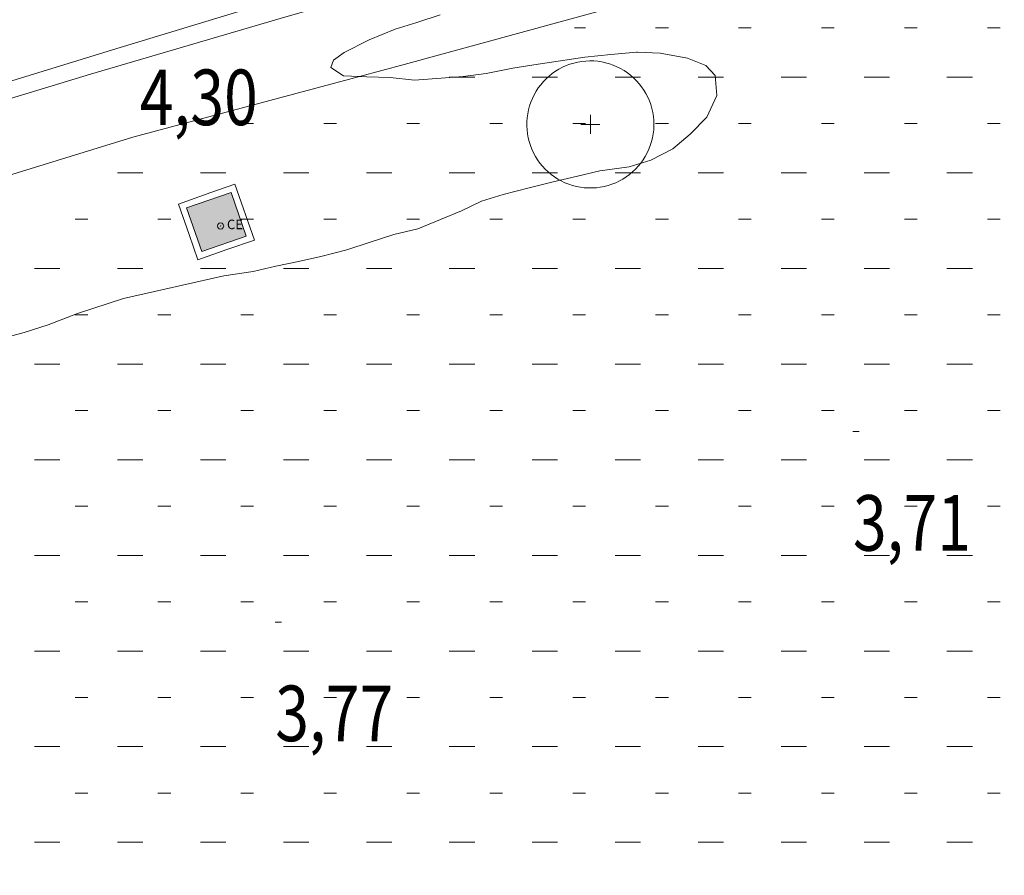
# Model space of a CAD drawing. Units: metres. Extents: x 463639 to 466274, y 4603496 to 4607341.
# Drawn here: x 464455 to 464486, y 4603672 to 4603699 of the extents above; entities that cross this region are included whole.
import ezdxf
from ezdxf.enums import TextEntityAlignment as Align

# ---------------------------------------------------------------- set-up
doc = ezdxf.new("R2010")
doc.units = ezdxf.units.M
doc.header["$MEASUREMENT"] = 0
doc.layers.add('BUE1M08040D - MED_06LF_LN', color=7, linetype='Continuous', lineweight=0, plot=False)
doc.layers.add('COM_24_LN', color=7, linetype='Continuous', lineweight=0, plot=False)
for name, color, linetype, lineweight in [('BUE1M08040S - CON_13_PL', 7, 'Continuous', 0), ('BUE1M08040S - CON_18polES_CN', 7, 'Continuous', 0), ('BUE1M08040S - CON_18polES_PL', 7, 'Continuous', 0), ('BUE1M08040V - CON_13_PL', 7, 'Continuous', 0), ('COM_04LS_LN', 7, 'Continuous', 0), ('CON_18ES_LN', 7, 'Continuous', 0), ('CON_19_LN', 7, 'Continuous', 0), ('ORO_01_LN', 7, 'Continuous', 0), ('ORO_03_PT', 7, 'Continuous', 0), ('ORO_03_TX', 7, 'Continuous', 0), ('VEG_03_PT', 7, 'Continuous', 0), ('VEG_08_SI', 7, 'Continuous', 0)]:
    doc.layers.add(name, color=color, linetype=linetype, lineweight=lineweight)
doc.styles.add('Style-WORKING', font='WORKING.shx')

# ---------------------------------------------------------------- blocks, each defined once
blk = doc.blocks.new('ARBRE2_1')
at = {"layer": 'VEG_03_PT'}
for p, q in [((0, 0), (-0.3, 0)), ((0, 0), (0, 0.3)), ((0, -0.3), (0, 0)), ((0, 0), (0.3, 0))]:
    blk.add_line(p, q, dxfattribs=at)
at = {"layer": 'VEG_03_PT', "flags": 128}
blk.add_lwpolyline([(2, 0), (1.996, 0.126), (1.984, 0.252), (1.964, 0.377), (1.937, 0.501), (1.901, 0.622), (1.858, 0.741), (1.808, 0.857), (1.75, 0.969), (1.685, 1.078), (1.613, 1.182), (1.536, 1.282), (1.451, 1.376), (1.362, 1.465), (1.266, 1.548), (1.166, 1.625), (1.061, 1.696), (0.951, 1.759), (0.838, 1.816), (0.722, 1.865), (0.603, 1.907), (0.481, 1.941), (0.357, 1.968), (0.232, 1.986), (0.106, 1.997), (-0.02, 2), (-0.147, 1.995), (-0.273, 1.981), (-0.397, 1.96), (-0.52, 1.931), (-0.641, 1.894), (-0.76, 1.85), (-0.875, 1.798), (-0.987, 1.739), (-1.095, 1.673), (-1.199, 1.601), (-1.297, 1.522), (-1.391, 1.437), (-1.479, 1.346), (-1.561, 1.25), (-1.637, 1.148), (-1.706, 1.043), (-1.769, 0.933), (-1.824, 0.819), (-1.872, 0.702), (-1.913, 0.582), (-1.946, 0.46), (-1.971, 0.336), (-1.988, 0.211), (-1.998, 0.085), (-1.999, -0.042), (-1.993, -0.168), (-1.978, -0.294), (-1.955, -0.418), (-1.925, -0.541), (-1.887, -0.661), (-1.842, -0.779), (-1.789, -0.894), (-1.728, -1.006), (-1.661, -1.113), (-1.588, -1.216), (-1.508, -1.314), (-1.422, -1.406), (-1.33, -1.493), (-1.233, -1.574), (-1.131, -1.649), (-1.025, -1.718), (-0.914, -1.779), (-0.8, -1.833), (-0.682, -1.88), (-0.562, -1.919), (-0.44, -1.951), (-0.315, -1.975), (-0.19, -1.991), (-0.064, -1.999), (0.063, -1.999), (0.189, -1.991), (0.314, -1.975), (0.439, -1.951), (0.561, -1.92), (0.681, -1.881), (0.799, -1.834), (0.913, -1.78), (1.024, -1.718), (1.13, -1.65), (1.232, -1.575), (1.33, -1.494), (1.421, -1.407), (1.507, -1.315), (1.588, -1.217), (1.661, -1.114), (1.728, -1.007), (1.789, -0.896), (1.842, -0.781), (1.887, -0.663), (1.925, -0.542), (1.956, -0.42), (1.978, -0.295), (1.993, -0.17), (2, -0.043), (2, 0)], dxfattribs=at)
blk = doc.blocks.new('CEN_CE')
at = {"layer": 'BUE1M08040S - CON_18polES_CN', "flags": 128}
blk.add_lwpolyline([(0, 0.1), (0.05, 0.086), (0.086, 0.05), (0.1, 0), (0.086, -0.05), (0.05, -0.086), (0, -0.1), (-0.05, -0.086), (-0.086, -0.05), (-0.1, 0), (-0.086, 0.05), (-0.05, 0.086), (0, 0.1)], dxfattribs=at)
at = {"layer": 'BUE1M08040S - CON_18polES_CN'}
blk.add_point((0, 0), dxfattribs=at)
at = {"layer": 'BUE1M08040S - CON_18polES_CN', "style": 'Style-WORKING'}
blk.add_text('CE', height=0.3, dxfattribs=at).set_placement((0.2, -0.1))
blk = doc.blocks.new('COTA')
at = {"layer": 'ORO_03_PT'}
blk.add_line((0, 0), (0.2, 0), dxfattribs=at)

msp = doc.modelspace()

# ---------------------------------------------------------------- linework, layer by layer
at = {"layer": 'BUE1M08040D - MED_06LF_LN', "elevation": 3.942, "flags": 128}
for points in [[(464460.634, 4603693.924), (464461.388, 4603694.188), (464461.999, 4603692.432), (464461.133, 4603692.131)], [(464459.945, 4603692.605), (464459.61, 4603693.567), (464460.634, 4603693.924)], [(464461.131, 4603692.131), (464460.219, 4603691.814), (464459.945, 4603692.605)]]:
    msp.add_lwpolyline(points, dxfattribs=at)
at = {"layer": 'BUE1M08040S - CON_18polES_PL', "elevation": 4.416, "flags": 128}
msp.add_lwpolyline([(464461.744, 4603692.556), (464461.265, 4603693.933), (464459.865, 4603693.444), (464460.343, 4603692.069)], close=True, dxfattribs=at)
at = {"layer": 'BUE1M08040S - CON_18polES_PL'}
msp.add_solid([(464461.744, 4603692.556, 4.416), (464461.265, 4603693.933, 4.416), (464460.343, 4603692.069, 4.416), (464459.865, 4603693.444, 4.416)], dxfattribs=at)
at = {"layer": 'COM_04LS_LN'}
msp.add_polyline3d([(464486.682, 4603703.158, 3.962), (464482.548, 4603702.299, 3.97), (464466.709, 4603697.952, 4.002), (464465.309, 4603697.577, 4.042), (464458.173, 4603695.667, 4.243), (464443.604, 4603691.176, 4.262), (464435.823, 4603688.77, 4.227), (464430.607, 4603687.157, 4.204), (464429.965, 4603686.956, 4.199), (464416.82, 4603682.834, 4.096)], dxfattribs=at)
at = {"layer": 'COM_24_LN'}
msp.add_polyline3d([(464377.424, 4603672.869, 4.059), (464383.283, 4603674.667, 4.065), (464389.132, 4603676.5, 4.068), (464397, 4603679.028, 4.068), (464400.933, 4603680.296, 4.068), (464404.873, 4603681.541, 4.068), (464416.991, 4603685.291, 4.073), (464429.11, 4603689.038, 4.079), (464440.989, 4603692.744, 4.092), (464452.87, 4603696.443, 4.111), (464456.84, 4603697.648, 4.134), (464462.81, 4603699.407, 4.195), (464465.797, 4603700.279, 4.216), (464468.784, 4603701.155, 4.216), (464472.719, 4603702.311, 4.183), (464478.628, 4603704.017, 4.101), (464481.591, 4603704.848, 4.06), (464484.561, 4603705.659, 4.026), (464486.634, 4603706.184, 4.008)], dxfattribs=at)
at = {"layer": 'CON_18ES_LN'}
msp.add_polyline3d([(464461.744, 4603692.556, 4.55), (464460.343, 4603692.069, 4.545), (464459.865, 4603693.444, 4.477), (464461.265, 4603693.933, 4.533), (464461.744, 4603692.556, 4.55)], dxfattribs=at)
at = {"layer": 'CON_19_LN'}
msp.add_polyline3d([(464342.614, 4603663.847, 4.374), (464353.738, 4603666.972, 4.274), (464364.862, 4603670.097, 4.174), (464370.823, 4603671.796, 4.114), (464375.287, 4603673.097, 4.063), (464381.972, 4603675.083, 3.987), (464388.647, 4603677.104, 3.921), (464394.777, 4603678.978, 3.88), (464403.968, 4603681.805, 3.851), (464413.154, 4603684.649, 3.837), (464426.652, 4603688.853, 3.827), (464440.148, 4603693.06, 3.847), (464447.098, 4603695.213, 3.891), (464457.53, 4603698.414, 4.007), (464467.971, 4603701.592, 4.1), (464470.956, 4603702.478, 4.112), (464473.575, 4603703.223, 4.118), (464478.177, 4603704.466, 4.121), (464481.642, 4603705.35, 4.116), (464484.247, 4603705.989, 4.107), (464488.165, 4603706.912, 4.087)], dxfattribs=at)
at = {"layer": 'ORO_01_LN', "elevation": 4, "flags": 128}
for points in [[(464469.824, 4603693.868), (464470.644, 4603694.078), (464471.404, 4603694.268), (464472.164, 4603694.448), (464472.874, 4603694.608), (464473.794, 4603694.738), (464474.474, 4603694.948), (464475.164, 4603695.298), (464475.714, 4603695.768), (464476.234, 4603696.298), (464476.554, 4603696.978), (464476.494, 4603697.608), (464476.204, 4603697.928), (464475.624, 4603698.158), (464474.764, 4603698.318), (464474.057, 4603698.346), (464474.024, 4603698.348), (464473.214, 4603698.268), (464472.394, 4603698.188), (464470.924, 4603697.968), (464470.134, 4603697.838), (464469.294, 4603697.678), (464468.564, 4603697.578), (464467.034, 4603697.468), (464466.274, 4603697.548), (464465.534, 4603697.568), (464465.309, 4603697.577), (464464.804, 4603697.598), (464464.404, 4603697.858), (464464.484, 4603698.098), (464464.824, 4603698.338), (464465.614, 4603698.728), (464466.424, 4603699.068), (464467.114, 4603699.278), (464467.844, 4603699.518)], [(464453.851, 4603689.279), (464454.753, 4603689.522), (464455.509, 4603689.768), (464456.433, 4603690.117), (464457.882, 4603690.593), (464461.043, 4603691.308), (464461.963, 4603691.448), (464462.673, 4603691.608), (464463.383, 4603691.758), (464464.093, 4603691.918), (464464.913, 4603692.128), (464465.643, 4603692.368), (464466.383, 4603692.608), (464467.143, 4603692.788), (464467.853, 4603693.078), (464468.514, 4603693.348), (464469.144, 4603693.658), (464469.824, 4603693.868)]]:
    msp.add_lwpolyline(points, dxfattribs=at)
at = {"layer": 'VEG_08_SI'}
for p, q in [((464472.076, 4603699.107, 3.889), (464472.416, 4603699.107, 3.889)), ((464474.626, 4603699.107, 3.889), (464475.026, 4603699.107, 3.889)), ((464477.236, 4603699.107, 3.889), (464477.636, 4603699.107, 3.889)), ((464479.846, 4603699.107, 3.889), (464480.246, 4603699.107, 3.889)), ((464482.456, 4603699.107, 3.889), (464482.856, 4603699.107, 3.889)), ((464485.066, 4603699.107, 3.889), (464485.466, 4603699.107, 3.889)), ((464468.132, 4603697.561, 3.889), (464468.932, 4603697.561, 3.889)), ((464470.742, 4603697.561, 3.889), (464471.542, 4603697.561, 3.889)), ((464473.352, 4603697.561, 3.889), (464474.152, 4603697.561, 3.889)), ((464475.962, 4603697.561, 3.889), (464476.762, 4603697.561, 3.889)), ((464478.572, 4603697.561, 3.889), (464479.372, 4603697.561, 3.889)), ((464481.182, 4603697.561, 3.889), (464481.982, 4603697.561, 3.889)), ((464483.792, 4603697.561, 3.889), (464484.592, 4603697.561, 3.889)), ((464461.592, 4603696.097, 3.889), (464461.976, 4603696.097, 3.889)), ((464464.186, 4603696.097, 3.889), (464464.586, 4603696.097, 3.889)), ((464466.796, 4603696.097, 3.889), (464467.196, 4603696.097, 3.889)), ((464469.406, 4603696.097, 3.889), (464469.806, 4603696.097, 3.889)), ((464472.016, 4603696.097, 3.889), (464472.416, 4603696.097, 3.889)), ((464474.626, 4603696.097, 3.889), (464475.026, 4603696.097, 3.889)), ((464477.236, 4603696.097, 3.889), (464477.636, 4603696.097, 3.889)), ((464479.846, 4603696.097, 3.889), (464480.246, 4603696.097, 3.889)), ((464482.456, 4603696.097, 3.889), (464482.856, 4603696.097, 3.889)), ((464485.066, 4603696.097, 3.889), (464485.466, 4603696.097, 3.889)), ((464457.692, 4603694.551, 3.889), (464458.492, 4603694.551, 3.889)), ((464460.302, 4603694.551, 3.889), (464461.102, 4603694.551, 3.889)), ((464462.912, 4603694.551, 3.889), (464463.712, 4603694.551, 3.889)), ((464465.522, 4603694.551, 3.889), (464466.322, 4603694.551, 3.889)), ((464468.132, 4603694.551, 3.889), (464468.932, 4603694.551, 3.889)), ((464470.742, 4603694.551, 3.889), (464471.542, 4603694.551, 3.889)), ((464473.352, 4603694.551, 3.889), (464474.152, 4603694.551, 3.889)), ((464475.962, 4603694.551, 3.889), (464476.762, 4603694.551, 3.889)), ((464478.572, 4603694.551, 3.889), (464479.372, 4603694.551, 3.889)), ((464481.182, 4603694.551, 3.889), (464481.982, 4603694.551, 3.889)), ((464483.792, 4603694.551, 3.889), (464484.592, 4603694.551, 3.889)), ((464456.356, 4603693.087, 3.889), (464456.756, 4603693.087, 3.889)), ((464458.966, 4603693.087, 3.889), (464459.366, 4603693.087, 3.889)), ((464461.576, 4603693.087, 3.889), (464461.976, 4603693.087, 3.889)), ((464464.186, 4603693.087, 3.889), (464464.586, 4603693.087, 3.889)), ((464466.796, 4603693.087, 3.889), (464467.196, 4603693.087, 3.889)), ((464469.406, 4603693.087, 3.889), (464469.806, 4603693.087, 3.889)), ((464472.016, 4603693.087, 3.889), (464472.416, 4603693.087, 3.889)), ((464474.626, 4603693.087, 3.889), (464475.026, 4603693.087, 3.889)), ((464477.236, 4603693.087, 3.889), (464477.636, 4603693.087, 3.889)), ((464479.846, 4603693.087, 3.889), (464480.246, 4603693.087, 3.889)), ((464482.456, 4603693.087, 3.889), (464482.856, 4603693.087, 3.889)), ((464485.066, 4603693.087, 3.889), (464485.466, 4603693.087, 3.889)), ((464455.082, 4603691.541, 3.889), (464455.882, 4603691.541, 3.889)), ((464457.692, 4603691.541, 3.889), (464458.492, 4603691.541, 3.889)), ((464460.302, 4603691.541, 3.889), (464461.102, 4603691.541, 3.889)), ((464462.912, 4603691.541, 3.889), (464463.712, 4603691.541, 3.889)), ((464465.522, 4603691.541, 3.889), (464466.322, 4603691.541, 3.889)), ((464468.132, 4603691.541, 3.889), (464468.932, 4603691.541, 3.889)), ((464470.742, 4603691.541, 3.889), (464471.542, 4603691.541, 3.889)), ((464473.352, 4603691.541, 3.889), (464474.152, 4603691.541, 3.889)), ((464475.962, 4603691.541, 3.889), (464476.762, 4603691.541, 3.889)), ((464478.572, 4603691.541, 3.889), (464479.372, 4603691.541, 3.889)), ((464481.182, 4603691.541, 3.889), (464481.982, 4603691.541, 3.889)), ((464483.792, 4603691.541, 3.889), (464484.592, 4603691.541, 3.889)), ((464456.356, 4603690.077, 3.889), (464456.756, 4603690.077, 3.889)), ((464458.966, 4603690.077, 3.889), (464459.366, 4603690.077, 3.889)), ((464461.576, 4603690.077, 3.889), (464461.976, 4603690.077, 3.889)), ((464464.186, 4603690.077, 3.889), (464464.586, 4603690.077, 3.889)), ((464466.796, 4603690.077, 3.889), (464467.196, 4603690.077, 3.889)), ((464469.406, 4603690.077, 3.889), (464469.806, 4603690.077, 3.889)), ((464472.016, 4603690.077, 3.889), (464472.416, 4603690.077, 3.889)), ((464474.626, 4603690.077, 3.889), (464475.026, 4603690.077, 3.889)), ((464477.236, 4603690.077, 3.889), (464477.636, 4603690.077, 3.889)), ((464479.846, 4603690.077, 3.889), (464480.246, 4603690.077, 3.889)), ((464482.456, 4603690.077, 3.889), (464482.856, 4603690.077, 3.889)), ((464485.066, 4603690.077, 3.889), (464485.466, 4603690.077, 3.889)), ((464455.082, 4603688.531, 3.889), (464455.882, 4603688.531, 3.889)), ((464457.692, 4603688.531, 3.889), (464458.492, 4603688.531, 3.889)), ((464460.302, 4603688.531, 3.889), (464461.102, 4603688.531, 3.889)), ((464462.912, 4603688.531, 3.889), (464463.712, 4603688.531, 3.889)), ((464465.522, 4603688.531, 3.889), (464466.322, 4603688.531, 3.889)), ((464468.132, 4603688.531, 3.889), (464468.932, 4603688.531, 3.889)), ((464470.742, 4603688.531, 3.889), (464471.542, 4603688.531, 3.889)), ((464473.352, 4603688.531, 3.889), (464474.152, 4603688.531, 3.889)), ((464475.962, 4603688.531, 3.889), (464476.762, 4603688.531, 3.889)), ((464478.572, 4603688.531, 3.889), (464479.372, 4603688.531, 3.889)), ((464481.182, 4603688.531, 3.889), (464481.982, 4603688.531, 3.889)), ((464483.792, 4603688.531, 3.889), (464484.592, 4603688.531, 3.889)), ((464456.356, 4603687.067, 3.889), (464456.756, 4603687.067, 3.889)), ((464458.966, 4603687.067, 3.889), (464459.366, 4603687.067, 3.889)), ((464461.576, 4603687.067, 3.889), (464461.976, 4603687.067, 3.889)), ((464464.186, 4603687.067, 3.889), (464464.586, 4603687.067, 3.889)), ((464466.796, 4603687.067, 3.889), (464467.196, 4603687.067, 3.889)), ((464469.406, 4603687.067, 3.889), (464469.806, 4603687.067, 3.889)), ((464472.016, 4603687.067, 3.889), (464472.416, 4603687.067, 3.889)), ((464474.626, 4603687.067, 3.889), (464475.026, 4603687.067, 3.889)), ((464477.236, 4603687.067, 3.889), (464477.636, 4603687.067, 3.889)), ((464479.846, 4603687.067, 3.889), (464480.246, 4603687.067, 3.889)), ((464482.456, 4603687.067, 3.889), (464482.856, 4603687.067, 3.889)), ((464485.066, 4603687.067, 3.889), (464485.466, 4603687.067, 3.889)), ((464455.082, 4603685.521, 3.889), (464455.882, 4603685.521, 3.889)), ((464457.692, 4603685.521, 3.889), (464458.492, 4603685.521, 3.889)), ((464460.302, 4603685.521, 3.889), (464461.102, 4603685.521, 3.889)), ((464462.912, 4603685.521, 3.889), (464463.712, 4603685.521, 3.889)), ((464465.522, 4603685.521, 3.889), (464466.322, 4603685.521, 3.889)), ((464468.132, 4603685.521, 3.889), (464468.932, 4603685.521, 3.889)), ((464470.742, 4603685.521, 3.889), (464471.542, 4603685.521, 3.889)), ((464473.352, 4603685.521, 3.889), (464474.152, 4603685.521, 3.889)), ((464475.962, 4603685.521, 3.889), (464476.762, 4603685.521, 3.889)), ((464478.572, 4603685.521, 3.889), (464479.372, 4603685.521, 3.889)), ((464481.182, 4603685.521, 3.889), (464481.982, 4603685.521, 3.889)), ((464483.792, 4603685.521, 3.889), (464484.592, 4603685.521, 3.889)), ((464456.356, 4603684.057, 3.889), (464456.756, 4603684.057, 3.889)), ((464458.966, 4603684.057, 3.889), (464459.366, 4603684.057, 3.889)), ((464461.576, 4603684.057, 3.889), (464461.976, 4603684.057, 3.889)), ((464464.186, 4603684.057, 3.889), (464464.586, 4603684.057, 3.889)), ((464466.796, 4603684.057, 3.889), (464467.196, 4603684.057, 3.889)), ((464469.406, 4603684.057, 3.889), (464469.806, 4603684.057, 3.889)), ((464472.016, 4603684.057, 3.889), (464472.416, 4603684.057, 3.889)), ((464474.626, 4603684.057, 3.889), (464475.026, 4603684.057, 3.889)), ((464477.236, 4603684.057, 3.889), (464477.636, 4603684.057, 3.889)), ((464479.846, 4603684.057, 3.889), (464480.246, 4603684.057, 3.889)), ((464482.456, 4603684.057, 3.889), (464482.856, 4603684.057, 3.889)), ((464485.066, 4603684.057, 3.889), (464485.466, 4603684.057, 3.889)), ((464455.082, 4603682.511, 3.889), (464455.882, 4603682.511, 3.889)), ((464457.692, 4603682.511, 3.889), (464458.492, 4603682.511, 3.889)), ((464460.302, 4603682.511, 3.889), (464461.102, 4603682.511, 3.889)), ((464462.912, 4603682.511, 3.889), (464463.712, 4603682.511, 3.889)), ((464465.522, 4603682.511, 3.889), (464466.322, 4603682.511, 3.889)), ((464468.132, 4603682.511, 3.889), (464468.932, 4603682.511, 3.889)), ((464470.742, 4603682.511, 3.889), (464471.542, 4603682.511, 3.889)), ((464473.352, 4603682.511, 3.889), (464474.152, 4603682.511, 3.889)), ((464475.962, 4603682.511, 3.889), (464476.762, 4603682.511, 3.889)), ((464478.572, 4603682.511, 3.889), (464479.372, 4603682.511, 3.889)), ((464481.182, 4603682.511, 3.889), (464481.982, 4603682.511, 3.889)), ((464483.792, 4603682.511, 3.889), (464484.592, 4603682.511, 3.889)), ((464456.356, 4603681.047, 3.889), (464456.756, 4603681.047, 3.889)), ((464458.966, 4603681.047, 3.889), (464459.366, 4603681.047, 3.889)), ((464461.576, 4603681.047, 3.889), (464461.976, 4603681.047, 3.889)), ((464464.186, 4603681.047, 3.889), (464464.586, 4603681.047, 3.889)), ((464466.796, 4603681.047, 3.889), (464467.196, 4603681.047, 3.889)), ((464469.406, 4603681.047, 3.889), (464469.806, 4603681.047, 3.889)), ((464472.016, 4603681.047, 3.889), (464472.416, 4603681.047, 3.889)), ((464474.626, 4603681.047, 3.889), (464475.026, 4603681.047, 3.889)), ((464477.236, 4603681.047, 3.889), (464477.636, 4603681.047, 3.889)), ((464479.846, 4603681.047, 3.889), (464480.246, 4603681.047, 3.889)), ((464482.456, 4603681.047, 3.889), (464482.856, 4603681.047, 3.889)), ((464485.066, 4603681.047, 3.889), (464485.466, 4603681.047, 3.889)), ((464455.082, 4603679.501, 3.889), (464455.882, 4603679.501, 3.889)), ((464457.692, 4603679.501, 3.889), (464458.492, 4603679.501, 3.889)), ((464460.302, 4603679.501, 3.889), (464461.102, 4603679.501, 3.889)), ((464462.912, 4603679.501, 3.889), (464463.712, 4603679.501, 3.889)), ((464465.522, 4603679.501, 3.889), (464466.322, 4603679.501, 3.889)), ((464468.132, 4603679.501, 3.889), (464468.932, 4603679.501, 3.889)), ((464470.742, 4603679.501, 3.889), (464471.542, 4603679.501, 3.889)), ((464473.352, 4603679.501, 3.889), (464474.152, 4603679.501, 3.889)), ((464475.962, 4603679.501, 3.889), (464476.762, 4603679.501, 3.889)), ((464478.572, 4603679.501, 3.889), (464479.372, 4603679.501, 3.889)), ((464481.182, 4603679.501, 3.889), (464481.982, 4603679.501, 3.889)), ((464483.792, 4603679.501, 3.889), (464484.592, 4603679.501, 3.889)), ((464456.356, 4603678.037, 3.889), (464456.756, 4603678.037, 3.889)), ((464458.966, 4603678.037, 3.889), (464459.366, 4603678.037, 3.889)), ((464461.576, 4603678.037, 3.889), (464461.976, 4603678.037, 3.889)), ((464464.186, 4603678.037, 3.889), (464464.586, 4603678.037, 3.889)), ((464466.796, 4603678.037, 3.889), (464467.196, 4603678.037, 3.889)), ((464469.406, 4603678.037, 3.889), (464469.806, 4603678.037, 3.889)), ((464472.016, 4603678.037, 3.889), (464472.416, 4603678.037, 3.889)), ((464474.626, 4603678.037, 3.889), (464475.026, 4603678.037, 3.889)), ((464477.236, 4603678.037, 3.889), (464477.636, 4603678.037, 3.889)), ((464479.846, 4603678.037, 3.889), (464480.246, 4603678.037, 3.889)), ((464482.456, 4603678.037, 3.889), (464482.856, 4603678.037, 3.889)), ((464485.066, 4603678.037, 3.889), (464485.466, 4603678.037, 3.889)), ((464455.082, 4603676.491, 3.889), (464455.882, 4603676.491, 3.889)), ((464457.692, 4603676.491, 3.889), (464458.492, 4603676.491, 3.889)), ((464460.302, 4603676.491, 3.889), (464461.102, 4603676.491, 3.889)), ((464462.912, 4603676.491, 3.889), (464463.712, 4603676.491, 3.889)), ((464465.522, 4603676.491, 3.889), (464466.322, 4603676.491, 3.889)), ((464468.132, 4603676.491, 3.889), (464468.932, 4603676.491, 3.889)), ((464470.742, 4603676.491, 3.889), (464471.542, 4603676.491, 3.889)), ((464473.352, 4603676.491, 3.889), (464474.152, 4603676.491, 3.889)), ((464475.962, 4603676.491, 3.889), (464476.762, 4603676.491, 3.889)), ((464478.572, 4603676.491, 3.889), (464479.372, 4603676.491, 3.889)), ((464481.182, 4603676.491, 3.889), (464481.982, 4603676.491, 3.889)), ((464483.792, 4603676.491, 3.889), (464484.592, 4603676.491, 3.889)), ((464456.356, 4603675.027, 3.889), (464456.756, 4603675.027, 3.889)), ((464458.966, 4603675.027, 3.889), (464459.366, 4603675.027, 3.889)), ((464461.576, 4603675.027, 3.889), (464461.976, 4603675.027, 3.889)), ((464464.186, 4603675.027, 3.889), (464464.586, 4603675.027, 3.889)), ((464466.796, 4603675.027, 3.889), (464467.196, 4603675.027, 3.889)), ((464469.406, 4603675.027, 3.889), (464469.806, 4603675.027, 3.889)), ((464472.016, 4603675.027, 3.889), (464472.416, 4603675.027, 3.889)), ((464474.626, 4603675.027, 3.889), (464475.026, 4603675.027, 3.889)), ((464477.236, 4603675.027, 3.889), (464477.636, 4603675.027, 3.889)), ((464479.846, 4603675.027, 3.889), (464480.246, 4603675.027, 3.889)), ((464482.456, 4603675.027, 3.889), (464482.856, 4603675.027, 3.889)), ((464485.066, 4603675.027, 3.889), (464485.466, 4603675.027, 3.889)), ((464455.082, 4603673.481, 3.889), (464455.882, 4603673.481, 3.889)), ((464457.692, 4603673.481, 3.889), (464458.492, 4603673.481, 3.889)), ((464460.302, 4603673.481, 3.889), (464461.102, 4603673.481, 3.889)), ((464462.912, 4603673.481, 3.889), (464463.712, 4603673.481, 3.889)), ((464465.522, 4603673.481, 3.889), (464466.322, 4603673.481, 3.889)), ((464468.132, 4603673.481, 3.889), (464468.932, 4603673.481, 3.889)), ((464470.742, 4603673.481, 3.889), (464471.542, 4603673.481, 3.889)), ((464473.352, 4603673.481, 3.889), (464474.152, 4603673.481, 3.889)), ((464475.962, 4603673.481, 3.889), (464476.762, 4603673.481, 3.889)), ((464478.572, 4603673.481, 3.889), (464479.372, 4603673.481, 3.889)), ((464481.182, 4603673.481, 3.889), (464481.982, 4603673.481, 3.889)), ((464483.792, 4603673.481, 3.889), (464484.592, 4603673.481, 3.889))]:
    msp.add_line(p, q, dxfattribs=at)

# ---------------------------------------------------------------- block references
at = {"layer": 'BUE1M08040S - CON_18polES_CN'}
msp.add_blockref('CEN_CE', (464460.936, 4603692.875, 4.416), dxfattribs=at)
at = {"layer": 'ORO_03_PT'}
for p in [(464480.835, 4603686.406, 3.709), (464462.657, 4603680.413, 3.772)]:
    msp.add_blockref('COTA', p, dxfattribs=at)
at = {"layer": 'VEG_03_PT'}
msp.add_blockref('ARBRE2_1', (464472.571, 4603696.071, 3.752), dxfattribs=at)

# ---------------------------------------------------------------- texts
at = {"layer": 'ORO_03_TX', "style": 'Style-WORKING', "width": 0.8}
for s, p in [('4,30', (464458.394, 4603697.798, 4.3)), ('3,71', (464480.835, 4603684.406, 3.709)), ('3,77', (464462.657, 4603678.413, 3.772))]:
    msp.add_text(s, height=1.75, dxfattribs=at).set_placement(p, align=Align.TOP_LEFT)

# ---------------------------------------------------------------- meshes
at = {"layer": 'BUE1M08040S - CON_13_PL'}
mesh = msp.add_polyface(dxfattribs=at)
corners = [(464248.024, 4603741.77, 11.68), (464252.614, 4603743.02, 15.12), (464257.145, 4603744.582, 15.12), (464258.832, 4603745.163, 15.12), (464260.28, 4603745.663, 15.12), (464264.884, 4603747.249, 15.12), (464265.884, 4603747.199, 10.68), (464266.834, 4603747.009, 10.67), (464266.857, 4603746.999, 10.67), (464267.724, 4603746.609, 10.67), (464268.504, 4603746.009, 10.68), (464269.134, 4603745.269, 10.68), (464269.171, 4603745.194, 10.679), (464269.196, 4603745.196, 9.985), (464271.772, 4603745.371, 9.939), (464278.169, 4603745.804, 9.826), (464278.403, 4603743.057, 9.738), (464282.244, 4603743.239, 8.25), (464286.314, 4603743.649, 8.68), (464286.421, 4603743.681, 8.679), (464289.203, 4603744.491, 8.648), (464294.484, 4603746.029, 8.59), (464303.993, 4603748.759, 8.404), (464306.435, 4603749.46, 8.357), (464308.833, 4603750.149, 8.31), (464309.487, 4603750.337, 8.297), (464309.844, 4603750.439, 8.29), (464310.544, 4603749.769, 8.32), (464311.864, 4603748.329, 8.38), (464313.074, 4603746.799, 8.4), (464313.764, 4603745.767, 8.394), (464313.784, 4603745.775, 9.327), (464313.82, 4603745.682, 9.326), (464314.164, 4603745.169, 8.39), (464315.114, 4603743.469, 8.35), (464315.525, 4603742.58, 8.32), (464315.934, 4603741.699, 8.29), (464318.585, 4603734.899, 8.057), (464320.024, 4603731.209, 7.93), (464321.364, 4603727.849, 8.07), (464322.044, 4603726.709, 8.01), (464322.794, 4603725.609, 7.93), (464323.604, 4603724.559, 7.85), (464324.484, 4603723.569, 7.76), (464325.414, 4603722.619, 7.67), (464326.403, 4603721.739, 7.57), (464327.443, 4603720.909, 7.46), (464328.523, 4603720.149, 7.36), (464329.653, 4603719.449, 7.24), (464330.823, 4603718.829, 7.12), (464331.042, 4603718.728, 7.098), (464332.033, 4603718.269, 7), (464337.733, 4603717.679, 7.08), (464338.043, 4603717.799, 7.08), (464347.784, 4603720.106, 7.709), (464350.584, 4603720.769, 7.89), (464353.473, 4603721.451, 6.771), (464354.836, 4603721.773, 6.74), (464355.284, 4603721.879, 6.73), (464357.172, 4603722.325, 6.687), (464371.434, 4603725.699, 6.36), (464374.315, 4603726.425, 7.05), (464381.357, 4603728.201, 6.906), (464388.755, 4603730.066, 6.754), (464392.128, 4603730.916, 6.685), (464423.314, 4603738.478, 5.69), (464423.374, 4603738.248, 5.729), (464426.047, 4603738.887, 7.82), (464426.044, 4603738.898, 7.82), (464439.724, 4603742.238, 7.2), (464439.794, 4603741.948, 7.2), (464445.154, 4603743.128, 6.17), (464457.133, 4603746.013, 6.178), (464460.434, 4603746.808, 6.18), (464463.552, 4603747.565, 6.179), (464516.3, 4603760.374, 6.156), (464516.972, 4603757.609, 6.156), (464516.754, 4603757.558, 6.156), (464516.831, 4603757.239, 23.566), (464519.204, 4603747.388, 23.74), (464519.584, 4603745.768, 23.73), (464522.064, 4603735.478, 23.49), (464523.131, 4603731.04, 5.71), (464497.904, 4603724.926, 5.695), (464493.334, 4603723.818, 5.737), (464493.029, 4603725.259, 5.575), (464470.274, 4603719.646, 5.912), (464467.364, 4603718.928, 6.35), (464446.644, 4603713.538, 6.13), (464433.125, 4603709.822, 6.394), (464431.25, 4603709.306, 6.431), (464430.765, 4603709.173, 6.44), (464430.28, 4603709.04, 6.45), (464429.795, 4603708.907, 6.459), (464429.311, 4603708.773, 6.469), (464401.689, 4603701.18, 7.009), (464401.116, 4603701.023, 7.02), (464400.543, 4603700.865, 7.031), (464399.97, 4603700.708, 7.042), (464399.396, 4603700.55, 7.053), (464399.063, 4603700.458, 7.06), (464398.171, 4603700.215, 7.088), (464396.863, 4603699.858, 7.13), (464396.613, 4603699.778, 7.133), (464381.754, 4603695.018, 7.338), (464377.293, 4603693.589, 7.4), (464363.212, 4603689.034, 7.009), (464361.803, 4603688.579, 6.97), (464358.603, 4603687.829, 7.89), (464355.958, 4603686.922, 7.874), (464333.373, 4603679.179, 7.74), (464331.519, 4603678.486, 7.743), (464326.2, 4603676.497, 7.752), (464321.603, 4603674.779, 7.76), (464321.013, 4603674.558, 7.743), (464308.642, 4603669.932, 7.386), (464308.165, 4603669.754, 7.372), (464307.702, 4603669.581, 7.359), (464307.403, 4603669.469, 7.35), (464307.235, 4603669.405, 7.352), (464306.764, 4603669.226, 7.359), (464306.294, 4603669.046, 7.365), (464305.833, 4603668.87, 7.371), (464305.362, 4603668.691, 7.378), (464304.895, 4603668.513, 7.384), (464304.434, 4603668.337, 7.39), (464303.964, 4603668.158, 7.397), (464302.615, 4603667.644, 7.415), (464289.753, 4603662.739, 7.59), (464284.106, 4603660.546, 7.76), (464269.133, 4603654.729, 8.21), (464266.124, 4603659.725, 8.255), (464257.803, 4603673.539, 8.38), (464256.405, 4603675.971, 8.627), (464252.724, 4603682.371, 9.278), (464244.092, 4603697.379, 10.803), (464241.113, 4603702.56, 11.33), (464238.133, 4603708.09, 11.33), (464235.119, 4603713.694, 11.33), (464230.789, 4603721.747, 11.33), (464227.603, 4603727.67, 11.33), (464225.387, 4603731.795, 11.33), (464224.143, 4603734.11, 11.33), (464223.003, 4603736.24, 11.33), (464222.341, 4603737.475, 11.33), (464222.333, 4603737.49, 11.33), (464222.993, 4603737.674, 11.33), (464224.523, 4603738.1, 11.33), (464224.548, 4603738.051, 11.33), (464227.703, 4603739.18, 11.85), (464238.474, 4603740.82, 11.84)]
mesh.append_faces([[corners[k] for k in face] for face in [(131, 129, 130), (27, 25, 26), (77, 75, 76), (79, 77, 78), (66, 64, 65), (16, 14, 15), (8, 6, 7), (10, 8, 9), (148, 146, 147), (146, 144, 145), (83, 81, 82), (85, 83, 84), (12, 10, 11), (32, 30, 31), (69, 67, 68)]], dxfattribs={"vtx0": -1})
mesh.append_faces([[corners[k] for k in face] for face in [(129, 132, 128), (128, 133, 127), (127, 18, 126), (126, 40, 125), (123, 41, 122), (122, 41, 121), (121, 41, 120), (120, 41, 119), (119, 41, 118), (118, 42, 117), (117, 42, 116), (116, 42, 115), (115, 44, 114), (44, 115, 43), (114, 46, 113), (46, 114, 45), (50, 111, 49), (54, 109, 53), (109, 54, 108), (108, 56, 107), (56, 108, 55), (91, 66, 90), (67, 89, 66), (89, 67, 88), (73, 87, 72), (72, 87, 71), (107, 56, 106), (25, 27, 24), (24, 28, 23), (30, 23, 29), (23, 30, 22), (3, 13, 2), (13, 4, 12), (6, 12, 5), (75, 77, 74), (95, 64, 94), (90, 66, 89), (70, 67, 69), (94, 66, 93), (93, 66, 92), (101, 64, 100), (64, 101, 63), (49, 112, 48), (48, 112, 47), (47, 113, 46), (45, 114, 44), (41, 125, 40), (125, 41, 124), (17, 134, 16), (40, 18, 39), (20, 39, 19), (39, 20, 38), (38, 21, 37), (37, 21, 36), (33, 30, 32), (36, 22, 35), (35, 22, 34), (34, 22, 33), (1, 137, 0), (138, 0, 137), (14, 16, 13), (150, 141, 149), (149, 142, 148), (143, 148, 142), (81, 83, 80), (80, 83, 79), (87, 74, 86), (63, 103, 62), (62, 104, 61), (61, 104, 60), (60, 105, 59), (58, 106, 57), (57, 106, 56)]], dxfattribs={"vtx0": -1, "vtx1": -1})
mesh.append_faces([[corners[k] for k in face] for face in [(127, 134, 17), (126, 18, 40), (88, 67, 70), (22, 30, 33), (12, 6, 8), (74, 77, 85), (85, 77, 83), (83, 77, 79), (66, 94, 64), (16, 136, 13), (13, 136, 2), (12, 8, 10), (148, 143, 146)]], dxfattribs={"vtx0": -1, "vtx1": -1, "vtx2": -1})
mesh.append_faces([[corners[k] for k in face] for face in [(129, 131, 132), (128, 132, 133), (127, 133, 134), (127, 17, 18), (41, 123, 124), (118, 41, 42), (111, 50, 51), (110, 51, 52), (51, 110, 111), (109, 52, 53), (52, 109, 110), (108, 54, 55), (66, 91, 92), (87, 73, 74), (71, 87, 88), (24, 27, 28), (23, 28, 29), (13, 3, 4), (12, 4, 5), (88, 70, 71), (64, 95, 96), (64, 96, 97), (64, 97, 98), (64, 98, 99), (49, 111, 112), (47, 112, 113), (115, 42, 43), (16, 134, 135), (16, 135, 136), (39, 18, 19), (38, 20, 21), (36, 21, 22), (1, 136, 137), (136, 1, 2), (0, 138, 139), (150, 139, 140), (139, 150, 0), (150, 140, 141), (149, 141, 142), (146, 143, 144), (74, 85, 86), (63, 101, 102), (63, 102, 103), (62, 103, 104), (60, 104, 105), (59, 105, 106), (106, 58, 59), (64, 99, 100)]], dxfattribs={"vtx0": -1, "vtx2": -1})
at = {"layer": 'BUE1M08040V - CON_13_PL'}
mesh = msp.add_polyface(dxfattribs=at)
corners = [(464248.024, 4603741.77, 11.68), (464252.614, 4603743.02, 15.12), (464257.145, 4603744.582, 15.12), (464258.832, 4603745.163, 15.12), (464260.28, 4603745.663, 15.12), (464264.884, 4603747.249, 15.12), (464265.884, 4603747.199, 10.68), (464266.834, 4603747.009, 10.67), (464266.857, 4603746.999, 10.67), (464267.724, 4603746.609, 10.67), (464268.504, 4603746.009, 10.68), (464269.134, 4603745.269, 10.68), (464269.171, 4603745.194, 10.679), (464269.196, 4603745.196, 9.985), (464271.772, 4603745.371, 9.939), (464278.169, 4603745.804, 9.826), (464278.403, 4603743.057, 9.738), (464282.244, 4603743.239, 8.25), (464286.314, 4603743.649, 8.68), (464286.421, 4603743.681, 8.679), (464289.203, 4603744.491, 8.648), (464294.484, 4603746.029, 8.59), (464303.993, 4603748.759, 8.404), (464306.435, 4603749.46, 8.357), (464308.833, 4603750.149, 8.31), (464309.487, 4603750.337, 8.297), (464309.844, 4603750.439, 8.29), (464310.544, 4603749.769, 8.32), (464311.864, 4603748.329, 8.38), (464313.074, 4603746.799, 8.4), (464313.764, 4603745.767, 8.394), (464313.784, 4603745.775, 9.327), (464313.82, 4603745.682, 9.326), (464314.164, 4603745.169, 8.39), (464315.114, 4603743.469, 8.35), (464315.525, 4603742.58, 8.32), (464315.934, 4603741.699, 8.29), (464318.585, 4603734.899, 8.057), (464320.024, 4603731.209, 7.93), (464321.364, 4603727.849, 8.07), (464322.044, 4603726.709, 8.01), (464322.794, 4603725.609, 7.93), (464323.604, 4603724.559, 7.85), (464324.484, 4603723.569, 7.76), (464325.414, 4603722.619, 7.67), (464326.403, 4603721.739, 7.57), (464327.443, 4603720.909, 7.46), (464328.523, 4603720.149, 7.36), (464329.653, 4603719.449, 7.24), (464330.823, 4603718.829, 7.12), (464331.042, 4603718.728, 7.098), (464332.033, 4603718.269, 7), (464337.733, 4603717.679, 7.08), (464338.043, 4603717.799, 7.08), (464347.784, 4603720.106, 7.709), (464350.584, 4603720.769, 7.89), (464353.473, 4603721.451, 6.771), (464354.836, 4603721.773, 6.74), (464355.284, 4603721.879, 6.73), (464357.172, 4603722.325, 6.687), (464371.434, 4603725.699, 6.36), (464374.315, 4603726.425, 7.05), (464381.357, 4603728.201, 6.906), (464388.755, 4603730.066, 6.754), (464392.128, 4603730.916, 6.685), (464423.314, 4603738.478, 5.69), (464423.374, 4603738.248, 5.729), (464426.047, 4603738.887, 7.82), (464426.044, 4603738.898, 7.82), (464439.724, 4603742.238, 7.2), (464439.794, 4603741.948, 7.2), (464445.154, 4603743.128, 6.17), (464457.133, 4603746.013, 6.178), (464460.434, 4603746.808, 6.18), (464463.552, 4603747.565, 6.179), (464516.3, 4603760.374, 6.156), (464516.972, 4603757.609, 6.156), (464516.754, 4603757.558, 6.156), (464516.831, 4603757.239, 23.566), (464519.204, 4603747.388, 23.74), (464519.584, 4603745.768, 23.73), (464522.064, 4603735.478, 23.49), (464523.131, 4603731.04, 5.71), (464497.904, 4603724.926, 5.695), (464493.334, 4603723.818, 5.737), (464493.029, 4603725.259, 5.575), (464470.274, 4603719.646, 5.912), (464467.364, 4603718.928, 6.35), (464446.644, 4603713.538, 6.13), (464433.125, 4603709.822, 6.394), (464431.25, 4603709.306, 6.431), (464430.765, 4603709.173, 6.44), (464430.28, 4603709.04, 6.45), (464429.795, 4603708.907, 6.459), (464429.311, 4603708.773, 6.469), (464401.689, 4603701.18, 7.009), (464401.116, 4603701.023, 7.02), (464400.543, 4603700.865, 7.031), (464399.97, 4603700.708, 7.042), (464399.396, 4603700.55, 7.053), (464399.063, 4603700.458, 7.06), (464398.171, 4603700.215, 7.088), (464396.863, 4603699.858, 7.13), (464396.613, 4603699.778, 7.133), (464381.754, 4603695.018, 7.338), (464377.293, 4603693.589, 7.4), (464363.212, 4603689.034, 7.009), (464361.803, 4603688.579, 6.97), (464358.603, 4603687.829, 7.89), (464355.958, 4603686.922, 7.874), (464333.373, 4603679.179, 7.74), (464331.519, 4603678.486, 7.743), (464326.2, 4603676.497, 7.752), (464321.603, 4603674.779, 7.76), (464321.013, 4603674.558, 7.743), (464308.642, 4603669.932, 7.386), (464308.165, 4603669.754, 7.372), (464307.702, 4603669.581, 7.359), (464307.403, 4603669.469, 7.35), (464307.235, 4603669.405, 7.352), (464306.764, 4603669.226, 7.359), (464306.294, 4603669.046, 7.365), (464305.833, 4603668.87, 7.371), (464305.362, 4603668.691, 7.378), (464304.895, 4603668.513, 7.384), (464304.434, 4603668.337, 7.39), (464303.964, 4603668.158, 7.397), (464302.615, 4603667.644, 7.415), (464289.753, 4603662.739, 7.59), (464284.106, 4603660.546, 7.76), (464269.133, 4603654.729, 8.21), (464266.124, 4603659.725, 8.255), (464257.803, 4603673.539, 8.38), (464256.405, 4603675.971, 8.627), (464252.724, 4603682.371, 9.278), (464244.092, 4603697.379, 10.803), (464241.113, 4603702.56, 11.33), (464238.133, 4603708.09, 11.33), (464235.119, 4603713.694, 11.33), (464230.789, 4603721.747, 11.33), (464227.603, 4603727.67, 11.33), (464225.387, 4603731.795, 11.33), (464224.143, 4603734.11, 11.33), (464223.003, 4603736.24, 11.33), (464222.341, 4603737.475, 11.33), (464222.333, 4603737.49, 11.33), (464222.993, 4603737.674, 11.33), (464224.523, 4603738.1, 11.33), (464224.548, 4603738.051, 11.33), (464227.703, 4603739.18, 11.85), (464238.474, 4603740.82, 11.84)]
mesh.append_faces([[corners[k] for k in face] for face in [(131, 129, 130), (27, 25, 26), (77, 75, 76), (79, 77, 78), (66, 64, 65), (16, 14, 15), (8, 6, 7), (10, 8, 9), (148, 146, 147), (146, 144, 145), (83, 81, 82), (85, 83, 84), (12, 10, 11), (32, 30, 31), (69, 67, 68)]], dxfattribs={"vtx0": -1})
mesh.append_faces([[corners[k] for k in face] for face in [(129, 132, 128), (128, 133, 127), (127, 18, 126), (126, 40, 125), (123, 41, 122), (122, 41, 121), (121, 41, 120), (120, 41, 119), (119, 41, 118), (118, 42, 117), (117, 42, 116), (116, 42, 115), (115, 44, 114), (44, 115, 43), (114, 46, 113), (46, 114, 45), (50, 111, 49), (54, 109, 53), (109, 54, 108), (108, 56, 107), (56, 108, 55), (91, 66, 90), (67, 89, 66), (89, 67, 88), (73, 87, 72), (72, 87, 71), (107, 56, 106), (25, 27, 24), (24, 28, 23), (30, 23, 29), (23, 30, 22), (3, 13, 2), (13, 4, 12), (6, 12, 5), (75, 77, 74), (95, 64, 94), (90, 66, 89), (70, 67, 69), (94, 66, 93), (93, 66, 92), (101, 64, 100), (64, 101, 63), (49, 112, 48), (48, 112, 47), (47, 113, 46), (45, 114, 44), (41, 125, 40), (125, 41, 124), (17, 134, 16), (40, 18, 39), (20, 39, 19), (39, 20, 38), (38, 21, 37), (37, 21, 36), (33, 30, 32), (36, 22, 35), (35, 22, 34), (34, 22, 33), (1, 137, 0), (138, 0, 137), (14, 16, 13), (150, 141, 149), (149, 142, 148), (143, 148, 142), (81, 83, 80), (80, 83, 79), (87, 74, 86), (63, 103, 62), (62, 104, 61), (61, 104, 60), (60, 105, 59), (58, 106, 57), (57, 106, 56)]], dxfattribs={"vtx0": -1, "vtx1": -1})
mesh.append_faces([[corners[k] for k in face] for face in [(127, 134, 17), (126, 18, 40), (88, 67, 70), (22, 30, 33), (12, 6, 8), (74, 77, 85), (85, 77, 83), (83, 77, 79), (66, 94, 64), (16, 136, 13), (13, 136, 2), (12, 8, 10), (148, 143, 146)]], dxfattribs={"vtx0": -1, "vtx1": -1, "vtx2": -1})
mesh.append_faces([[corners[k] for k in face] for face in [(129, 131, 132), (128, 132, 133), (127, 133, 134), (127, 17, 18), (41, 123, 124), (118, 41, 42), (111, 50, 51), (110, 51, 52), (51, 110, 111), (109, 52, 53), (52, 109, 110), (108, 54, 55), (66, 91, 92), (87, 73, 74), (71, 87, 88), (24, 27, 28), (23, 28, 29), (13, 3, 4), (12, 4, 5), (88, 70, 71), (64, 95, 96), (64, 96, 97), (64, 97, 98), (64, 98, 99), (49, 111, 112), (47, 112, 113), (115, 42, 43), (16, 134, 135), (16, 135, 136), (39, 18, 19), (38, 20, 21), (36, 21, 22), (1, 136, 137), (136, 1, 2), (0, 138, 139), (150, 139, 140), (139, 150, 0), (150, 140, 141), (149, 141, 142), (146, 143, 144), (74, 85, 86), (63, 101, 102), (63, 102, 103), (62, 103, 104), (60, 104, 105), (59, 105, 106), (106, 58, 59), (64, 99, 100)]], dxfattribs={"vtx0": -1, "vtx2": -1})

doc.saveas('drawing.dxf')
